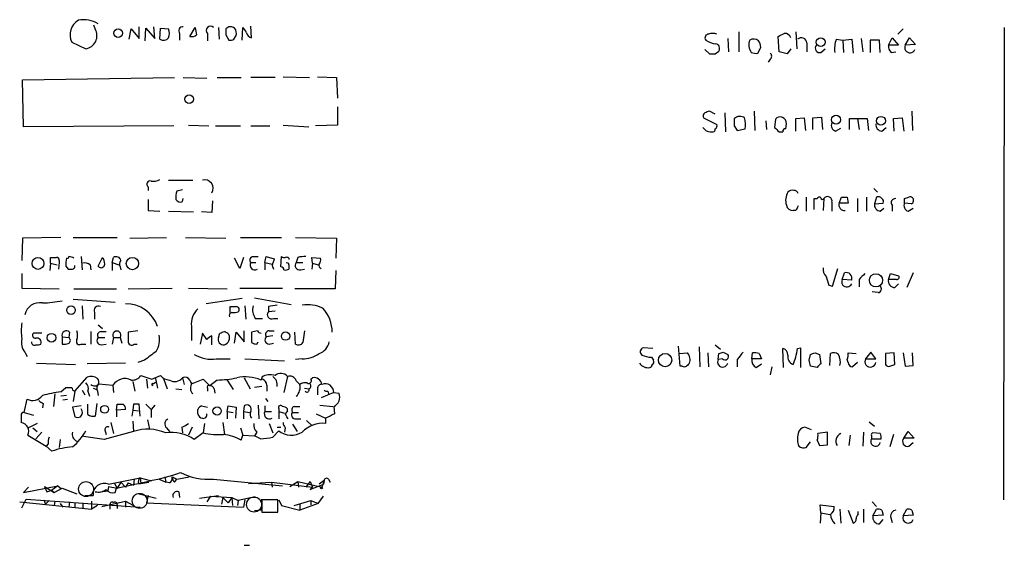
# Model space of a CAD drawing. Extents: x 7 to 1025, y 746 to 1555.
# Drawn here: x 911 to 1025, y 1278 to 1339 of the extents above; entities that cross this region are included whole.
import ezdxf

# ---------------------------------------------------------------- set-up
doc = ezdxf.new("R2010")
doc.units = 0
doc.header["$MEASUREMENT"] = 0
doc.layers.add('MAIN', color=5, linetype='CONTINUOUS')

msp = doc.modelspace()

# ---------------------------------------------------------------- linework, layer by layer
at = {"layer": 'MAIN'}
for p, q in [((919.8187, 1337.8457), (919.6493, 1338.269)), ((923.7133, 1336.6604), (923.9673, 1337.8457)), ((923.9673, 1337.8457), (924.8987, 1336.745)), ((924.8987, 1336.745), (924.8987, 1338.0997)), ((925.576, 1336.491), (925.6607, 1337.9304)), ((925.6607, 1337.9304), (926.6767, 1336.745)), ((926.6767, 1336.745), (926.592, 1338.0997)), ((927.2693, 1336.6604), (927.354, 1337.9304)), ((927.354, 1337.9304), (928.2853, 1337.8457)), ((930.7407, 1336.999), (931.3333, 1338.015)), ((934.0427, 1338.015), (934.1273, 1336.6604)), ((936.752, 1336.5757), (936.8367, 1338.015)), ((937.8527, 1336.8297), (937.768, 1338.1844)), ((994.0713, 1337.507), (994.0713, 1335.221)), ((1000.6753, 1337.507), (1000.76, 1335.5597)), ((1013.0367, 1337.8457), (1012.444, 1337.253)), ((1024.7207, 1338.015), (1024.636, 1283.5744)), ((917.1093, 1336.3217), (918.718, 1335.5597)), ((929.5553, 1337.3377), (929.5553, 1336.5757)), ((932.7727, 1337.3377), (932.7727, 1336.491)), ((934.8893, 1337.1684), (935.228, 1336.5757)), ((935.8207, 1336.6604), (936.0747, 1337.0837)), ((992.8013, 1336.745), (992.886, 1335.221)), ((998.728, 1335.221), (998.6433, 1336.999)), ((1001.9453, 1336.237), (1001.9453, 1335.221)), ((1005.332, 1336.6604), (1006.094, 1336.5757)), ((1006.094, 1336.5757), (1007.11, 1336.6604)), ((1006.094, 1336.5757), (1006.1787, 1335.1364)), ((1007.11, 1336.6604), (1007.2793, 1335.0517)), ((1008.2107, 1336.745), (1008.38, 1335.221)), ((1010.3273, 1336.5757), (1009.2267, 1336.5757)), ((1009.2267, 1336.5757), (1009.2267, 1335.1364)), ((1010.412, 1335.1364), (1010.3273, 1336.5757)), ((1011.3433, 1335.983), (1011.7667, 1336.8297)), ((1011.7667, 1336.8297), (1012.5287, 1335.983)), ((1013.2907, 1335.983), (1013.7987, 1336.8297)), ((1013.7987, 1336.8297), (1014.476, 1336.0677)), ((990.1767, 1335.475), (990.6847, 1334.967)), ((991.362, 1334.967), (991.7853, 1335.3057)), ((996.2727, 1335.0517), (996.6113, 1335.729)), ((999.6593, 1334.967), (998.728, 1335.221)), ((1000.0827, 1335.5597), (999.6593, 1334.967)), ((1003.554, 1335.1364), (1004.062, 1335.5597)), ((1012.5287, 1335.983), (1011.3433, 1335.983)), ((1011.682, 1335.1364), (1012.19, 1335.221)), ((1014.476, 1336.0677), (1013.2907, 1335.983)), ((997.712, 1334.3744), (997.458, 1334.0357)), ((911.4367, 1332.0037), (928.9627, 1332.2577)), ((911.5213, 1326.585), (911.4367, 1332.0037)), ((929.9787, 1332.2577), (932.688, 1332.173)), ((933.8733, 1332.2577), (936.6673, 1332.2577)), ((940.562, 1332.2577), (937.768, 1332.2577)), ((941.4933, 1332.3424), (944.5413, 1332.2577)), ((945.4727, 1332.3424), (947.674, 1332.2577)), ((947.674, 1332.2577), (947.7587, 1329.887)), ((947.7587, 1328.871), (947.7587, 1326.7544)), ((991.362, 1328.0244), (990.6847, 1328.363)), ((995.8493, 1328.363), (995.934, 1326.1617)), ((1014.0527, 1328.363), (1014.1373, 1326.1617)), ((990.0073, 1327.601), (991.5313, 1326.839)), ((992.4627, 1328.1937), (992.5473, 1325.9924)), ((997.204, 1327.2624), (997.2887, 1326.2464)), ((998.3047, 1327.4317), (998.22, 1326.5004)), ((1000.6753, 1327.5164), (1001.6067, 1327.601)), ((1000.6753, 1326.077), (1000.6753, 1327.5164)), ((1001.6067, 1327.601), (1001.776, 1326.1617)), ((1002.6227, 1327.601), (1003.6387, 1327.6857)), ((1002.6227, 1326.2464), (1002.6227, 1327.601)), ((1003.6387, 1327.6857), (1003.7233, 1326.2464)), ((1006.856, 1326.2464), (1006.856, 1327.5164)), ((1006.856, 1327.5164), (1008.888, 1327.5164)), ((1007.7873, 1327.5164), (1007.9567, 1326.2464)), ((1008.888, 1327.5164), (1009.0573, 1326.1617)), ((1011.936, 1327.5164), (1012.952, 1327.601)), ((1012.0207, 1326.077), (1011.936, 1327.5164)), ((1012.952, 1327.601), (1013.1213, 1326.077)), ((928.878, 1326.6697), (911.5213, 1326.585)), ((930.5713, 1326.7544), (932.942, 1326.6697)), ((933.704, 1326.6697), (936.5827, 1326.6697)), ((937.768, 1326.6697), (939.9693, 1326.6697)), ((941.4933, 1326.7544), (944.4567, 1326.585)), ((947.7587, 1326.7544), (945.2187, 1326.6697)), ((993.5633, 1326.6697), (993.902, 1326.1617)), ((993.902, 1326.1617), (994.8333, 1326.331)), ((998.728, 1325.9924), (999.1513, 1325.9924)), ((999.49, 1326.331), (999.5747, 1326.9237)), ((1005.2473, 1326.077), (1005.84, 1326.4157)), ((1010.5813, 1326.077), (1011.0893, 1326.5004)), ((928.2853, 1320.4044), (931.0793, 1320.4044)), ((925.9147, 1319.6424), (925.9147, 1319.219)), ((929.894, 1319.3037), (929.2167, 1319.1344)), ((1009.65, 1319.473), (1010.0733, 1319.0497)), ((925.9147, 1318.203), (925.9147, 1316.933)), ((929.894, 1317.949), (929.9787, 1318.2877)), ((933.3653, 1318.0337), (933.2807, 1316.679)), ((1001.8607, 1318.457), (1001.8607, 1316.8484)), ((1002.792, 1317.0177), (1002.792, 1318.2877)), ((1002.792, 1318.2877), (1003.1307, 1318.2877)), ((1003.8927, 1318.2877), (1003.808, 1316.933)), ((1005.6707, 1317.7797), (1005.9247, 1318.457)), ((1006.602, 1318.457), (1006.6867, 1317.7797)), ((1007.7873, 1318.2877), (1007.7873, 1316.7637)), ((1008.8033, 1318.457), (1008.8033, 1316.8484)), ((1009.9887, 1318.457), (1009.7347, 1317.695)), ((1013.206, 1318.2877), (1013.714, 1318.457)), ((925.9147, 1316.933), (927.2693, 1316.8484)), ((1000.6753, 1316.933), (1000.3367, 1316.933)), ((1004.824, 1317.8644), (1004.824, 1316.8484)), ((1006.6867, 1317.7797), (1005.6707, 1317.7797)), ((1009.7347, 1317.695), (1010.7507, 1317.7797)), ((1010.412, 1316.8484), (1010.8353, 1317.187)), ((1011.7667, 1317.5257), (1011.7667, 1316.8484)), ((1013.968, 1317.695), (1013.206, 1317.7797)), ((1013.6293, 1316.8484), (1014.222, 1317.187)), ((928.2853, 1316.8484), (931.164, 1316.7637)), ((933.2807, 1316.679), (932.0953, 1316.7637)), ((911.4367, 1313.7157), (911.352, 1311.1757)), ((915.8393, 1313.8004), (911.4367, 1313.7157)), ((917.2787, 1313.8004), (922.3587, 1313.8004)), ((923.798, 1313.7157), (928.0313, 1313.8004)), ((930.2327, 1313.8004), (934.8893, 1313.7157)), ((936.5827, 1313.8004), (941.324, 1313.8004)), ((942.9327, 1313.8004), (947.674, 1313.7157)), ((947.674, 1313.7157), (947.5893, 1311.4297)), ((914.654, 1310.837), (914.654, 1311.5144)), ((918.21, 1311.599), (918.2947, 1310.075)), ((920.1573, 1310.4984), (920.6653, 1311.5144)), ((921.766, 1310.9217), (921.9353, 1311.5144)), ((936.498, 1310.2444), (935.9053, 1311.4297)), ((936.9213, 1311.5144), (936.498, 1310.2444)), ((937.9373, 1311.599), (938.6147, 1311.599)), ((939.3767, 1310.9217), (939.546, 1311.599)), ((939.546, 1311.599), (940.4773, 1311.345)), ((941.2393, 1310.4137), (941.324, 1311.599)), ((942.1707, 1311.4297), (942.1707, 1311.2604)), ((943.1867, 1311.5144), (943.0173, 1310.9217)), ((944.88, 1310.837), (944.7953, 1311.5144)), ((944.7953, 1311.5144), (945.8113, 1311.4297)), ((914.654, 1310.837), (914.5693, 1309.9904)), ((914.654, 1310.837), (915.416, 1310.6677)), ((915.67, 1310.9217), (915.5853, 1310.1597)), ((915.67, 1311.1757), (915.67, 1310.9217)), ((916.432, 1310.4984), (916.686, 1310.1597)), ((919.226, 1310.6677), (919.3107, 1310.075)), ((921.766, 1310.9217), (921.766, 1309.9904)), ((921.766, 1310.9217), (922.528, 1310.6677)), ((922.6973, 1310.4137), (922.782, 1310.075)), ((937.768, 1310.9217), (938.3607, 1310.9217)), ((939.3767, 1310.9217), (939.3767, 1310.075)), ((939.3767, 1310.9217), (940.2233, 1310.7524)), ((940.2233, 1310.583), (940.3927, 1310.1597)), ((942.1707, 1310.6677), (942.1707, 1310.1597)), ((943.0173, 1310.9217), (943.7793, 1310.9217)), ((943.5253, 1310.075), (943.9487, 1310.1597)), ((944.88, 1310.837), (944.7953, 1310.1597)), ((944.88, 1310.837), (945.5573, 1310.6677)), ((1004.9087, 1308.2124), (1005.5013, 1310.2444)), ((911.352, 1309.6517), (911.352, 1307.9584)), ((947.5893, 1309.9904), (947.5047, 1307.8737)), ((1006.0093, 1308.9744), (1006.2633, 1309.7364)), ((1007.11, 1308.8897), (1006.0093, 1308.9744)), ((1007.9567, 1308.9744), (1007.9567, 1308.1277)), ((1011.3433, 1308.9744), (1011.5973, 1309.6517)), ((1012.2747, 1308.9744), (1011.3433, 1308.9744)), ((1011.5973, 1309.6517), (1012.5287, 1309.3977)), ((1014.222, 1309.7364), (1013.46, 1308.043)), ((911.352, 1307.9584), (915.67, 1307.8737)), ((917.3633, 1307.8737), (922.274, 1307.8737)), ((923.6287, 1307.8737), (928.7087, 1307.9584)), ((930.5713, 1307.9584), (935.0587, 1307.8737)), ((936.498, 1307.9584), (941.4087, 1307.9584)), ((947.5047, 1307.8737), (942.848, 1307.8737)), ((1004.4853, 1308.297), (1004.9087, 1308.2124)), ((1012.1053, 1308.043), (1012.5287, 1308.4664)), ((917.2787, 1306.6884), (922.1047, 1306.3497)), ((936.752, 1306.773), (932.6033, 1306.1804)), ((938.1913, 1306.8577), (942.4247, 1306.0957)), ((1010.158, 1307.4504), (1009.4807, 1307.535)), ((918.2947, 1305.9264), (918.3793, 1304.4024)), ((935.3973, 1305.1644), (935.3973, 1305.8417)), ((937.0907, 1305.9264), (937.1753, 1304.4024)), ((939.8, 1305.8417), (939.8, 1305.249)), ((919.734, 1305.1644), (919.734, 1304.4024)), ((938.276, 1304.487), (939.1227, 1304.487)), ((940.562, 1305.3337), (939.8, 1305.249)), ((940.3927, 1304.487), (940.9007, 1304.487)), ((920.1573, 1303.725), (920.6653, 1303.3017)), ((930.91, 1303.5557), (930.91, 1301.947)), ((913.638, 1302.7937), (912.7067, 1302.7937)), ((916.0087, 1302.3704), (916.0087, 1301.5237)), ((916.0087, 1302.3704), (916.7707, 1302.2857)), ((916.8553, 1302.8784), (916.7707, 1302.2857)), ((919.3107, 1302.963), (919.3107, 1301.5237)), ((920.1573, 1302.2857), (920.9193, 1302.2857)), ((920.496, 1302.963), (921.0887, 1302.963)), ((921.9353, 1302.2857), (921.766, 1301.5237)), ((921.9353, 1302.2857), (922.6973, 1302.2857)), ((922.6973, 1302.2857), (922.8667, 1301.6084)), ((924.7293, 1303.0477), (923.6287, 1302.8784)), ((932.18, 1302.7937), (931.926, 1301.5237)), ((932.688, 1302.0317), (932.18, 1302.7937)), ((933.2807, 1301.439), (933.2807, 1302.455)), ((934.0427, 1302.2857), (934.212, 1302.7937)), ((935.9053, 1301.6084), (936.0747, 1302.8784)), ((936.0747, 1302.8784), (937.006, 1301.7777)), ((937.006, 1301.7777), (937.006, 1303.0477)), ((938.53, 1303.0477), (937.8527, 1302.8784)), ((937.8527, 1302.8784), (937.8527, 1301.693)), ((940.308, 1302.455), (939.546, 1302.3704)), ((939.8847, 1303.0477), (940.4773, 1303.0477)), ((942.9327, 1301.5237), (942.848, 1302.8784)), ((943.9487, 1303.0477), (943.7793, 1301.693)), ((918.21, 1301.5237), (918.718, 1301.5237)), ((920.496, 1301.439), (921.0887, 1301.5237)), ((924.306, 1301.5237), (924.6447, 1301.5237)), ((938.4453, 1301.5237), (938.6147, 1301.7777)), ((939.8847, 1301.5237), (940.3927, 1301.6084)), ((984.1653, 1301.0157), (983.0647, 1301.1004)), ((987.298, 1298.9837), (987.1287, 1301.2697)), ((989.4993, 1301.185), (989.584, 1298.899)), ((991.362, 1301.439), (991.9547, 1300.931)), ((999.236, 1298.8144), (999.1513, 1301.0157)), ((1000.8447, 1301.0157), (1001.1833, 1301.1004)), ((1001.1833, 1301.1004), (1001.1833, 1298.8144)), ((911.6907, 1300.5924), (911.9447, 1300.0844)), ((983.996, 1299.9997), (984.25, 1299.661)), ((987.2133, 1300.423), (988.1447, 1300.5077)), ((990.5153, 1300.5077), (990.6, 1298.899)), ((991.7007, 1299.7457), (991.7853, 1300.423)), ((992.2933, 1300.5924), (992.8013, 1300.3384)), ((995.5953, 1299.8304), (995.68, 1300.5077)), ((996.442, 1300.423), (996.696, 1299.8304)), ((1002.1993, 1299.661), (1002.3687, 1300.3384)), ((1002.8767, 1300.5077), (1003.3847, 1300.3384)), ((1003.3847, 1300.3384), (1003.554, 1299.2377)), ((1004.57, 1299.0684), (1004.6547, 1300.423)), ((1006.6867, 1300.5077), (1007.618, 1300.423)), ((1009.3113, 1300.5924), (1008.7187, 1299.8304)), ((1009.904, 1299.8304), (1009.3113, 1300.5924)), ((1012.0207, 1300.5077), (1011.0047, 1300.423)), ((1011.0047, 1300.423), (1011.0047, 1299.153)), ((1012.1053, 1299.153), (1012.0207, 1300.5077)), ((1013.0367, 1300.5077), (1013.2907, 1298.9837)), ((1014.222, 1299.0684), (1014.1373, 1300.5077)), ((913.0453, 1299.3224), (917.5327, 1299.153)), ((923.29, 1299.3224), (918.8873, 1299.2377)), ((925.4913, 1299.661), (924.7293, 1299.407)), ((933.7887, 1299.8304), (935.3973, 1299.8304)), ((937.0907, 1299.8304), (941.6627, 1299.5764)), ((943.6947, 1299.8304), (942.9327, 1299.7457)), ((987.552, 1298.9837), (987.298, 1298.9837)), ((992.2087, 1299.8304), (991.7007, 1299.7457)), ((993.902, 1299.7457), (993.902, 1298.899)), ((996.696, 1299.8304), (995.5953, 1299.8304)), ((996.1033, 1298.8144), (996.696, 1299.2377)), ((997.8813, 1298.899), (997.712, 1297.9677)), ((1003.1307, 1298.8144), (1002.3687, 1298.9837)), ((1006.6867, 1299.407), (1006.602, 1299.7457)), ((1007.7873, 1299.407), (1007.1947, 1298.899)), ((1008.7187, 1299.8304), (1009.904, 1299.8304)), ((1011.5127, 1298.9837), (1012.1053, 1299.153)), ((1013.2907, 1298.9837), (1014.222, 1299.0684)), ((917.448, 1296.105), (918.8873, 1297.7137)), ((925.068, 1297.883), (926.338, 1297.4597)), ((926.338, 1297.4597), (927.354, 1297.883)), ((929.894, 1297.629), (930.0633, 1296.867)), ((937.006, 1297.629), (937.6833, 1296.359)), ((939.038, 1297.7137), (938.9533, 1297.375)), ((942.0013, 1297.7984), (941.578, 1295.9357)), ((944.7107, 1297.4597), (944.88, 1297.629)), ((915.8393, 1296.0204), (916.432, 1296.5284)), ((919.5647, 1296.4437), (919.988, 1296.2744)), ((920.242, 1296.9517), (921.8507, 1296.7824)), ((921.8507, 1296.7824), (921.9353, 1295.9357)), ((924.1367, 1297.2057), (924.3907, 1296.105)), ((925.7453, 1297.4597), (925.83, 1296.4437)), ((926.5073, 1296.9517), (926.7613, 1297.121)), ((926.7613, 1297.5444), (927.0153, 1296.4437)), ((927.6927, 1297.5444), (928.116, 1296.359)), ((930.7407, 1297.375), (930.91, 1296.9517)), ((930.91, 1296.9517), (932.2647, 1297.4597)), ((932.2647, 1297.4597), (933.0267, 1296.6977)), ((932.7727, 1296.4437), (932.7727, 1296.105)), ((933.8733, 1297.375), (933.0267, 1296.6977)), ((935.0587, 1297.375), (935.736, 1296.2744)), ((939.038, 1296.613), (938.1913, 1296.5284)), ((939.6307, 1296.7824), (939.6307, 1296.105)), ((943.0173, 1297.2904), (943.4407, 1296.867)), ((943.9487, 1296.4437), (944.4567, 1296.359)), ((915.162, 1295.7664), (914.9927, 1294.327)), ((916.5167, 1295.597), (915.8393, 1295.5124)), ((917.448, 1296.105), (917.2787, 1294.9197)), ((918.2947, 1296.1897), (918.6333, 1295.6817)), ((918.972, 1296.105), (919.1413, 1295.5124)), ((920.0727, 1296.105), (920.1573, 1295.597)), ((929.132, 1296.359), (929.8093, 1296.2744)), ((933.5347, 1296.359), (933.6193, 1295.851)), ((945.4727, 1296.2744), (945.4727, 1295.6817)), ((947.3353, 1295.9357), (945.896, 1295.343)), ((946.658, 1296.105), (946.7427, 1295.7664)), ((947.3353, 1295.9357), (947.928, 1295.851)), ((911.606, 1293.6497), (911.9447, 1295.1737)), ((913.8073, 1294.6657), (913.7227, 1294.1577)), ((916.0933, 1295.089), (916.6013, 1295.1737)), ((918.21, 1294.4117), (917.194, 1294.2424)), ((917.194, 1294.2424), (917.448, 1293.1417)), ((918.972, 1293.3957), (918.972, 1294.581)), ((919.988, 1294.6657), (919.8187, 1293.2264)), ((922.274, 1293.9037), (922.3587, 1294.581)), ((924.2213, 1294.581), (924.1367, 1293.9037)), ((924.9833, 1293.2264), (924.8987, 1294.581)), ((925.6607, 1294.581), (926.2533, 1293.9884)), ((926.6767, 1294.4964), (926.2533, 1293.9884)), ((932.0953, 1294.4117), (932.7727, 1294.2424)), ((935.0587, 1293.7344), (935.1433, 1294.4117)), ((935.1433, 1294.4117), (936.0747, 1294.2424)), ((936.0747, 1294.2424), (935.99, 1292.9724)), ((937.006, 1294.4117), (936.9213, 1293.7344)), ((938.6147, 1294.4964), (938.6993, 1292.8877)), ((939.3767, 1294.4117), (939.3767, 1293.7344)), ((939.4613, 1295.2584), (939.7153, 1294.9197)), ((942.7633, 1294.327), (943.4407, 1294.327)), ((945.7267, 1294.4964), (947.2507, 1294.327)), ((947.3353, 1294.327), (947.42, 1293.4804)), ((911.2673, 1293.311), (911.2673, 1292.4644)), ((911.606, 1293.6497), (912.7067, 1293.311)), ((923.29, 1293.9884), (922.274, 1293.9037)), ((922.274, 1293.9037), (922.274, 1293.1417)), ((924.1367, 1293.9037), (924.052, 1293.2264)), ((924.1367, 1293.9037), (924.814, 1293.819)), ((926.2533, 1293.9884), (926.2533, 1293.057)), ((931.672, 1293.4804), (931.672, 1293.9884)), ((935.0587, 1293.7344), (935.0587, 1292.8877)), ((935.0587, 1293.7344), (935.736, 1293.6497)), ((936.9213, 1293.7344), (936.9213, 1292.8877)), ((936.9213, 1293.7344), (937.5987, 1293.6497)), ((939.3767, 1293.7344), (940.1387, 1293.7344)), ((940.9853, 1294.073), (940.9853, 1293.7344)), ((940.9853, 1293.7344), (940.9853, 1292.8877)), ((940.9853, 1293.7344), (941.6627, 1293.565)), ((942.0013, 1293.819), (942.0013, 1294.073)), ((942.594, 1293.6497), (943.2713, 1293.6497)), ((945.3033, 1293.4804), (946.404, 1292.9724)), ((913.13, 1292.3797), (912.114, 1291.8717)), ((921.5967, 1292.4644), (921.9353, 1291.1944)), ((924.1367, 1292.6337), (924.2213, 1291.4484)), ((925.83, 1292.803), (926.084, 1291.7024)), ((929.8093, 1291.9564), (929.894, 1291.279)), ((930.9947, 1291.9564), (930.5713, 1291.025)), ((932.434, 1292.3797), (932.2647, 1291.279)), ((934.5507, 1292.4644), (934.72, 1291.1097)), ((939.8847, 1292.3797), (940.308, 1291.279)), ((940.816, 1291.9564), (941.2393, 1291.9564)), ((942.594, 1292.295), (943.102, 1291.4484)), ((942.848, 1292.8877), (943.5253, 1292.8877)), ((944.2027, 1292.7184), (944.7953, 1292.1257)), ((946.404, 1292.9724), (946.404, 1292.3797)), ((1002.4533, 1291.6177), (1001.6913, 1291.9564)), ((1009.142, 1292.549), (1009.7347, 1292.041)), ((912.0293, 1291.025), (914.146, 1289.755)), ((912.622, 1291.8717), (913.13, 1291.4484)), ((913.638, 1291.3637), (912.9607, 1290.6017)), ((920.8347, 1290.517), (918.464, 1290.8557)), ((924.2213, 1291.4484), (920.8347, 1290.517)), ((920.9193, 1291.6177), (921.0887, 1291.1097)), ((928.0313, 1291.8717), (928.37, 1291.4484)), ((932.2647, 1291.279), (931.2487, 1290.517)), ((936.5827, 1291.8717), (936.8367, 1291.025)), ((936.6673, 1290.4324), (936.8367, 1291.025)), ((936.8367, 1291.025), (938.1913, 1290.9404)), ((938.4453, 1291.3637), (938.1913, 1290.9404)), ((938.8687, 1290.6017), (938.1913, 1290.9404)), ((940.9853, 1291.533), (940.308, 1290.771)), ((941.7473, 1291.8717), (941.6627, 1291.3637)), ((1004.316, 1291.3637), (1003.2153, 1291.1944)), ((1004.316, 1289.9244), (1004.316, 1291.3637)), ((1006.9407, 1291.025), (1006.7713, 1289.8397)), ((1008.4647, 1291.3637), (1008.38, 1289.755)), ((1009.396, 1290.9404), (1009.396, 1290.6017)), ((1010.412, 1291.1944), (1009.5653, 1291.279)), ((1011.936, 1291.1097), (1011.5127, 1289.6704)), ((1013.1213, 1290.6864), (1013.6293, 1291.4484)), ((1013.6293, 1291.4484), (1014.3067, 1290.6864)), ((914.4, 1290.009), (914.146, 1289.755)), ((914.8233, 1289.1624), (914.146, 1289.755)), ((915.7547, 1290.517), (915.67, 1289.5857)), ((1001.8607, 1289.5857), (1002.3687, 1290.263)), ((1003.1307, 1290.4324), (1003.3847, 1289.8397)), ((1003.3847, 1289.8397), (1004.316, 1289.9244)), ((1009.396, 1290.6017), (1010.4967, 1290.6017)), ((1014.3067, 1290.6864), (1013.1213, 1290.6864)), ((1013.714, 1289.755), (1014.222, 1290.1784)), ((911.5213, 1284.421), (915.5007, 1285.183)), ((913.9767, 1285.0984), (914.2307, 1284.5057)), ((913.9767, 1285.0984), (914.2307, 1284.5057)), ((913.9767, 1285.0984), (915.0773, 1284.421)), ((915.5007, 1285.183), (914.8233, 1284.675)), ((915.5007, 1285.183), (915.924, 1284.8444)), ((921.3427, 1285.0984), (921.258, 1284.5904)), ((921.3427, 1285.0984), (921.258, 1284.5904)), ((921.3427, 1285.3524), (924.9833, 1286.1144)), ((921.3427, 1285.0984), (922.3587, 1284.929)), ((922.02, 1285.437), (922.3587, 1284.929)), ((922.274, 1284.929), (926.338, 1285.7757)), ((922.782, 1285.6064), (922.3587, 1284.929)), ((922.782, 1285.6064), (923.29, 1285.0137)), ((923.6287, 1285.5217), (923.29, 1285.0137)), ((923.6287, 1285.5217), (924.2213, 1285.2677)), ((924.306, 1285.945), (924.2213, 1285.2677)), ((924.306, 1285.945), (924.2213, 1285.2677)), ((924.814, 1285.437), (925.068, 1285.437)), ((924.9833, 1286.1144), (925.068, 1285.437)), ((924.9833, 1286.1144), (926.1687, 1285.7757)), ((925.068, 1285.437), (925.9993, 1285.6064)), ((927.1847, 1285.945), (927.9467, 1285.6064)), ((927.862, 1286.199), (927.9467, 1285.6064)), ((928.37, 1285.5217), (927.9467, 1285.6064)), ((928.7087, 1286.199), (929.2167, 1285.945)), ((928.9627, 1285.6064), (929.2167, 1285.945)), ((929.2167, 1285.945), (930.656, 1286.199)), ((933.45, 1285.945), (941.4087, 1285.183)), ((937.514, 1285.437), (940.1387, 1285.6064)), ((940.1387, 1285.6064), (940.2233, 1285.0137)), ((940.1387, 1285.6064), (944.88, 1285.0137)), ((942.2553, 1285.0984), (943.1867, 1285.691)), ((943.1867, 1285.691), (943.2713, 1285.0137)), ((943.1867, 1285.691), (945.9807, 1285.0137)), ((944.626, 1285.691), (944.118, 1285.0137)), ((944.626, 1285.691), (944.88, 1285.0137)), ((944.626, 1284.7597), (946.15, 1285.3524)), ((946.2347, 1285.7757), (945.642, 1285.3524)), ((946.2347, 1285.7757), (945.9807, 1285.0137)), ((946.2347, 1285.7757), (946.15, 1285.3524)), ((946.7427, 1285.945), (946.912, 1285.6064)), ((912.114, 1285.0137), (911.5213, 1284.421)), ((914.2307, 1284.5057), (914.8233, 1284.675)), ((914.8233, 1284.675), (915.0773, 1284.421)), ((915.0773, 1284.421), (916.0087, 1284.929)), ((916.0087, 1284.929), (917.702, 1284.2517)), ((918.6333, 1284.0824), (919.5647, 1284.0824)), ((920.4113, 1284.5057), (921.258, 1284.5904)), ((922.1047, 1284.421), (922.274, 1284.929)), ((924.8987, 1284.2517), (926.846, 1283.7437)), ((925.9147, 1284.0824), (925.7453, 1283.2357)), ((929.4707, 1284.5057), (929.5553, 1283.8284)), ((931.8413, 1283.7437), (934.0427, 1284.0824)), ((933.1113, 1283.9977), (932.688, 1283.3204)), ((933.1113, 1283.9977), (935.5667, 1283.8284)), ((944.88, 1285.0137), (944.626, 1284.7597)), ((945.5573, 1283.151), (946.15, 1283.9977)), ((911.098, 1283.3204), (919.3953, 1282.4737)), ((911.352, 1282.643), (911.86, 1283.659)), ((911.86, 1283.659), (924.9833, 1282.7277)), ((913.892, 1283.5744), (914.0613, 1283.0664)), ((913.892, 1283.5744), (914.0613, 1283.0664)), ((914.4847, 1283.4897), (914.0613, 1283.0664)), ((915.162, 1283.405), (915.0773, 1282.897)), ((915.7547, 1283.151), (916.0933, 1282.7277)), ((916.8553, 1283.3204), (916.7707, 1282.7277)), ((917.448, 1283.2357), (917.448, 1282.643)), ((918.3793, 1283.151), (918.3793, 1282.5584)), ((919.3953, 1283.405), (919.3953, 1282.4737)), ((920.0727, 1282.897), (919.3953, 1282.4737)), ((920.5807, 1282.8124), (923.29, 1283.405)), ((921.512, 1282.9817), (921.512, 1282.4737)), ((922.3587, 1282.9817), (922.3587, 1282.5584)), ((923.29, 1283.405), (924.2213, 1282.897)), ((923.29, 1283.405), (923.29, 1282.7277)), ((923.29, 1283.405), (923.29, 1282.7277)), ((925.7453, 1283.2357), (936.9213, 1282.7277)), ((934.5507, 1283.8284), (934.3813, 1283.0664)), ((934.5507, 1283.8284), (935.1433, 1283.2357)), ((935.5667, 1283.8284), (935.1433, 1283.2357)), ((935.5667, 1283.8284), (935.6513, 1282.897)), ((935.5667, 1283.8284), (936.3287, 1283.4897)), ((936.3287, 1283.4897), (936.244, 1282.897)), ((938.276, 1283.913), (936.3287, 1283.4897)), ((937.0907, 1283.5744), (936.9213, 1282.7277)), ((937.0907, 1283.5744), (936.9213, 1282.7277)), ((940.9007, 1283.5744), (939.038, 1283.5744)), ((939.038, 1283.5744), (939.038, 1282.135)), ((940.9007, 1282.135), (940.9007, 1283.5744)), ((940.9853, 1283.5744), (941.324, 1282.897)), ((941.324, 1282.897), (943.4407, 1282.389)), ((942.7633, 1282.897), (944.7107, 1283.4897)), ((943.4407, 1283.151), (943.4407, 1282.389)), ((945.5573, 1283.151), (943.4407, 1282.389)), ((944.7107, 1283.4897), (945.5573, 1283.151)), ((944.7107, 1283.4897), (944.7107, 1282.9817)), ((1003.554, 1282.0504), (1003.4693, 1282.9817)), ((1003.4693, 1282.9817), (1005.078, 1282.8124)), ((1009.4807, 1283.3204), (1009.9887, 1282.8124)), ((938.9533, 1282.389), (938.1913, 1282.3044)), ((939.038, 1282.135), (940.9007, 1282.135)), ((1003.554, 1282.0504), (1003.4693, 1280.865)), ((1003.554, 1282.0504), (1004.57, 1281.881)), ((1005.7553, 1282.4737), (1005.84, 1280.865)), ((1006.6867, 1282.389), (1007.2793, 1280.865)), ((1007.872, 1281.9657), (1007.872, 1282.2197)), ((1008.4647, 1282.4737), (1008.4647, 1280.9497)), ((1009.5653, 1281.7117), (1009.9887, 1282.4737)), ((1010.7507, 1281.7964), (1009.5653, 1281.7117)), ((1010.5813, 1282.389), (1010.7507, 1281.7964)), ((1013.0367, 1281.7117), (1013.46, 1282.4737)), ((1014.222, 1281.7964), (1013.0367, 1281.7117)), ((1014.0527, 1282.389), (1014.222, 1281.7964)), ((1010.3273, 1280.7804), (1010.7507, 1281.2884)), ((1011.5973, 1281.627), (1011.7667, 1280.9497)), ((937.006, 1278.325), (937.5987, 1278.325))]:
    msp.add_line(p, q, dxfattribs=at)
for centre, radius in [((922.4654, 1337.3635), 0.4865), ((1003.5363, 1336.3276), 0.513), ((930.6654, 1329.756), 0.4931), ((1005.3124, 1327.3849), 0.5196), ((1010.4797, 1327.2605), 0.5145), ((913.2086, 1310.8202), 0.686), ((924.0998, 1310.8065), 0.711), ((1009.9108, 1308.8708), 0.7615), ((917.0189, 1305.4321), 0.497), ((914.7761, 1302.2602), 0.5001), ((941.7822, 1302.4477), 0.4903), ((985.5763, 1299.6809), 0.7669), ((920.9016, 1293.999), 0.457), ((933.8767, 1293.8096), 0.4834), ((945.9171, 1284.9291), 0.1058)]:
    msp.add_circle(centre, radius, dxfattribs=at)
at = {"layer": 'MAIN', "color": 5}
for centre in [(918.7603, 1284.8021), (924.9409, 1283.4474), (938.1489, 1283.0241)]:
    msp.add_circle(centre, 0.8616, dxfattribs=at)
at = {"layer": 'MAIN'}
for centre, radius, start, end in [((918.8815, 1337.1744), 1.9666, 120.909294, 205.69469), ((918.4641, 1335.6786), 3.2378, 58.469939, 100.549541), ((918.4769, 1337.0838), 1.5431, 278.989228, 29.588749), ((926.8042, 1337.3377), 1.5658, 341.068631, 18.931369), ((929.9195, 1337.634), 0.4694, 82.755391, 219.13056), ((1143.0678, 1379.9417), 215.8457, 191.200557, 191.42974), ((933.1113, 1337.6763), 0.479, 45, 225), ((1104.1892, 1337.507), 169.3002, 179.885375, 180.114592), ((935.4366, 1337.4164), 0.6956, 47.639323, 141.8895), ((935.1429, 1337.3376), 0.9658, 344.75789, 37.866658), ((936.1586, 1337.0831), 1.1525, 17.122101, 53.958372), ((938.0217, 1337.5914), 0.7802, 192.509691, 257.490309), ((999.3993, 1336.6301), 0.712, 16.281451, 96.338414), ((927.6896, 1337.2711), 0.7414, 235.463216, 323.462405), ((930.9522, 1337.8461), 0.8731, 255.981264, 309.087174), ((935.3975, 1337.506), 0.9456, 259.674018, 296.58673), ((990.6001, 1336.8296), 0.4234, 90.013532, 216.848245), ((991.5417, 1338.29), 2.1397, 233.244175, 267.455315), ((991.0656, 1336.0262), 1.3122, 69.212964, 110.782954), ((996.8209, 1336.0202), 1.5804, 159.421891, 214.001772), ((995.7858, 1335.7716), 0.9188, 51.535949, 118.933464), ((995.0892, 1335.645), 1.5244, 3.158773, 33.708831), ((914.312, 1506.5083), 189.3282, 296.45046, 296.679656), ((1001.2855, 1336.164), 0.6639, 6.313504, 131.60487), ((1008.294, 1335.56), 3.1598, 159.61968, 187.704162), ((991.2985, 1335.6021), 0.5699, 328.66384, 74.927405), ((996.0609, 1336.6166), 1.5791, 249.609571, 277.70781), ((1003.4139, 1335.6281), 0.5112, 136.030389, 285.903834), ((1012.3288, 1335.8862), 0.9902, 174.39016, 229.217958), ((1013.8306, 1335.7065), 0.6066, 152.881567, 337.565407), ((991.0234, 1504.3169), 169.3502, 269.885409, 270.114558), ((997.4579, 1334.7131), 0.4233, 306.878017, 53.113861), ((1032.7582, 1201.271), 133.8752, 108.317001, 108.54617), ((990.3885, 1327.8126), 0.436, 119.063539, 209.034181), ((1205.2131, 1327.093), 211.6502, 179.885381, 180.114592), ((994.2083, 1326.8264), 0.9445, 55.09843, 133.069413), ((990.3432, 1326.6697), 4.5029, 355.686199, 11.936301), ((998.8698, 1327.0029), 0.7093, 353.58934, 142.808637), ((990.9032, 1327.1514), 1.177, 213.582052, 280.020952), ((991.0656, 1326.2887), 0.2994, 278.143638, 8.121983), ((991.1927, 1326.6696), 0.3786, 296.565051, 26.578587), ((1125.4739, 1453.2463), 179.6053, 224.885409, 225.114592), ((999.4476, 1326.0347), 0.2993, 81.856362, 188.124688), ((1005.4084, 1326.7121), 0.6552, 153.114274, 255.766515), ((1010.6307, 1326.8108), 0.7354, 171.169134, 266.148614), ((926.1687, 1319.9387), 0.3903, 77.480746, 229.395521), ((926.5497, 1321.6741), 1.3865, 257.655866, 301.266381), ((932.463, 1319.4802), 0.9666, 327.786615, 107.025153), ((1000.2096, 1318.6265), 0.6292, 70.338213, 137.731211), ((1000.4891, 1318.7704), 0.4537, 14.030118, 98.594459), ((931.501, 1318.4571), 2.3826, 163.484793, 186.122164), ((929.64, 1318.4571), 0.568, 206.574073, 296.56054), ((1001.4209, 1318.092), 1.9311, 150.268735, 197.052775), ((1003.3635, 1318.2243), 0.2413, 37.862488, 164.765709), ((1003.7375, 1318.3865), 0.184, 184.39393, 327.519254), ((1004.3242, 1318.0009), 0.5181, 344.724513, 146.389676), ((1006.2634, 1487.8069), 169.3502, 269.885409, 270.114558), ((1010.2004, 1318.0761), 0.4357, 29.053327, 119.06482), ((1010.412, 1317.949), 0.3787, 333.441716, 63.441716), ((1012.1307, 1317.822), 0.4695, 82.743283, 219.145968), ((886.206, 1318.0337), 127.0003, 359.885409, 0.114591), ((1013.8592, 1318.0821), 0.402, 285.698779, 111.171549), ((1000.3013, 1317.6737), 0.7415, 191.51299, 272.736234), ((1127.8222, 1253.6771), 142.0128, 153.320393, 153.54954), ((1006.274, 1317.568), 0.6394, 160.663856, 276.647007), ((1010.4613, 1317.582), 0.7353, 171.160239, 266.155342), ((1013.7903, 1317.4834), 0.6551, 153.110319, 255.772842), ((914.9927, 1480.8143), 169.3002, 269.885375, 270.114592), ((915.3736, 1311.218), 0.2994, 351.878017, 98.121983), ((918.1877, 1310.8082), 1.7828, 159.598172, 190.007049), ((916.6013, 1311.5779), 0.1707, 240.280106, 7.100038), ((916.7571, 1310.4295), 1.1696, 58.780836, 89.333743), ((919.3972, 1310.6684), 1.5244, 3.158773, 33.708831), ((922.2316, 1311.0275), 0.57, 15.069981, 121.322346), ((938.0784, 1311.2039), 0.4195, 109.652905, 222.275527), ((1130.8651, 1247.4591), 200.8206, 161.450478, 161.679643), ((941.6202, 1311.9797), 0.4824, 232.11564, 285.278039), ((941.8743, 1311.0484), 0.483, 52.140624, 105.244715), ((943.9064, 1308.7603), 2.8466, 85.73699, 104.645007), ((945.2188, 1311.218), 0.6292, 312.268789, 19.661787), ((916.94, 1437.1596), 127.0002, 269.885409, 270.114592), ((917.1396, 1310.4802), 0.3251, 279.633276, 18.434949), ((918.6334, 1309.9059), 0.9651, 52.120851, 105.264491), ((920.496, 1310.7524), 0.4233, 216.867191, 0), ((923.2674, 1310.736), 0.6549, 137.828116, 209.481187), ((938.2314, 1310.6231), 0.5513, 147.203575, 302.796425), ((941.2816, 1310.1173), 0.2994, 351.878017, 98.121983), ((941.7472, 1311.0072), 0.9474, 259.712463, 296.551529), ((941.959, 1310.6677), 0.2116, 0, 126.875312), ((943.4125, 1310.583), 0.5205, 139.402287, 282.519254), ((946.023, 1310.6254), 0.4016, 161.565051, 251.565051), ((1005.1831, 1310.223), 1.3792, 175.592055, 221.284406), ((1258.3158, 1393.4549), 267.7346, 198.316967, 198.54615), ((1006.5596, 1308.7204), 0.6062, 155.223539, 335.2275), ((1006.475, 1309.1014), 0.6694, 341.562344, 108.437656), ((1177.6202, 1139.9882), 239.462, 134.885408, 135.114592), ((1012.0784, 1308.7984), 0.7559, 166.535519, 272.039457), ((1012.3311, 1309.2284), 0.2602, 257.480746, 40.589353), ((1010.0874, 1307.8973), 0.4524, 278.977235, 44.149179), ((913.4305, 1304.5019), 1.7871, 80.589857, 166.786466), ((913.3072, 1320.4188), 14.1599, 271.681496, 280.99862), ((920.1715, 1305.4042), 0.4989, 61.272223, 208.727777), ((923.3396, 1302.2947), 3.886, 18.935244, 90.731327), ((933.2617, 1303.8327), 2.3679, 132.17066, 186.717753), ((935.736, 1475.1916), 169.3502, 269.885409, 270.114592), ((936.1029, 1305.503), 0.3399, 311.636339, 94.759442), ((939.8285, 1305.5031), 1.8554, 166.812349, 213.204456), ((982.6323, 1051.9306), 257.4985, 99.345902, 99.575088), ((944.3297, 1301.9889), 4.0719, 64.771016, 98.971676), ((942.9214, 1302.82), 4.245, 0.788263, 42.216853), ((935.6273, 1304.8166), 0.353, 99.883882, 206.986016), ((935.7785, 1306.7308), 1.5806, 262.299482, 290.370222), ((940.1508, 1304.9103), 0.4876, 136.005377, 299.746339), ((916.4296, 1303.0477), 5.1623, 169.606703, 190.393297), ((913.0447, 1301.693), 1.7448, 165.956589, 219.105964), ((912.9145, 1302.532), 0.3342, 128.450945, 277.945841), ((913.0826, 1301.7098), 0.5061, 338.427714, 103.937396), ((916.4714, 1302.5587), 0.4995, 39.786482, 202.144315), ((916.5378, 1301.9471), 0.411, 304.513548, 55.478552), ((916.2209, 1302.5397), 1.5658, 341.068631, 18.931369), ((920.505, 1301.9337), 0.4948, 134.647894, 268.957742), ((920.4961, 1302.5396), 0.4234, 90.013532, 216.848245), ((922.3163, 1302.5589), 0.4688, 324.357193, 215.642808), ((1177.6285, 1302.3704), 254.0003, 179.885409, 180.114592), ((924.6867, 1302.0318), 2.5491, 327.894789, 11.492867), ((933.6187, 1301.3551), 1.1507, 107.082228, 143.983609), ((934.6233, 1302.0559), 0.6244, 158.406467, 278.908706), ((892.1435, 1429.8708), 133.8594, 288.316974, 288.54617), ((934.3533, 1301.8624), 1.1601, 41.060941, 71.57286), ((934.4669, 1302.249), 0.8486, 287.352414, 26.254058), ((938.9956, 1303.3439), 0.5518, 212.463229, 265.603684), ((939.8937, 1302.0184), 0.4948, 134.647894, 268.957742), ((939.8846, 1302.6244), 0.4233, 89.986464, 216.875312), ((912.7914, 1301.7354), 0.3413, 172.88123, 299.734472), ((913.1299, 1302.3708), 0.947, 259.708141, 296.556934), ((916.2205, 1303.0886), 1.5792, 262.29219, 290.390429), ((917.9983, 1301.82), 0.3642, 144.455006, 305.544994), ((924.0097, 1301.7777), 0.3903, 167.466416, 319.395521), ((938.4597, 1302.6958), 1.1722, 238.813265, 269.29612), ((943.2752, 1302.0124), 0.5968, 234.975732, 327.641471), ((945.049, 1302.1377), 1.8144, 289.077079, 348.555677), ((983.1918, 1300.6347), 0.4827, 105.265529, 232.109403), ((999.0031, 1300.2889), 0.7418, 357.279935, 78.474956), ((746.76, 1342.8577), 257.5069, 350.419429, 350.648611), ((1180.1804, 961.4783), 423.3605, 126.754632, 126.983804), ((933.1676, 1303.3288), 3.5531, 237.312249, 280.067297), ((943.7463, 1303.1565), 3.3265, 269.111204, 304.741559), ((984.1445, 1303.1551), 3.1589, 246.705668, 267.305524), ((987.3462, 1299.7167), 1.124, 339.462451, 44.729654), ((949.6893, 1427.5077), 133.8753, 288.327124, 288.556307), ((992.505, 1300.0844), 0.3874, 220.604502, 40.593275), ((1205.9124, 1130.8466), 271.0633, 141.228066, 141.457252), ((995.8918, 1298.9428), 1.5792, 69.609571, 97.70781), ((1000.7742, 1300.0985), 1.0418, 171.432795, 245.169164), ((788.8526, 1384.2177), 227.9507, 338.088657, 338.317863), ((960.2952, 1427.4305), 133.8752, 288.316987, 288.546157), ((1005.0507, 1299.6138), 0.9009, 53.544775, 116.075842), ((1004.084, 1299.4919), 1.7241, 345.780796, 29.40482), ((1005.1185, 1300.2963), 1.5824, 339.637627, 7.677432), ((983.6218, 1299.9734), 1.177, 213.582052, 280.025746), ((983.7843, 1299.1107), 0.2994, 278.143638, 8.121983), ((983.9111, 1299.4917), 0.3788, 296.598874, 26.54476), ((987.806, 1299.3222), 0.4232, 233.116564, 306.883436), ((1072.8793, 1214.5031), 119.7133, 134.885375, 135.114625), ((992.2253, 1299.4673), 0.5939, 152.045553, 345.879529), ((996.5267, 1299.6611), 0.9467, 169.69786, 243.432242), ((832.9825, 1256.9782), 174.5169, 13.927616, 14.156831), ((1003.8501, 1298.5183), 0.778, 112.371722, 157.628278), ((1007.2371, 1299.4494), 0.552, 184.405074, 265.594926), ((1009.2711, 1299.5061), 0.6406, 149.583888, 351.100839), ((1011.3434, 1299.3225), 0.3787, 206.585347, 296.551521), ((919.3318, 1296.5915), 1.207, 52.134175, 111.608368), ((924.1059, 1298.5211), 1.1545, 263.104599, 326.446203), ((928.469, 1298.843), 1.4713, 220.728008, 266.141889), ((928.9827, 1298.398), 1.1924, 239.081565, 319.840672), ((930.1797, 1297.0433), 0.6517, 30.594364, 116.002768), ((933.4581, 1311.5255), 14.1566, 271.680675, 280.999976), ((937.1681, 1293.2317), 4.5115, 66.690516, 102.920845), ((939.9834, 1296.1472), 1.8297, 71.565051, 121.111444), ((939.5249, 1296.7613), 1.2995, 353.447534, 52.944046), ((941.2394, 1297.1211), 1.0194, 41.635873, 131.640073), ((942.2482, 1297.0222), 0.8145, 19.224648, 107.645249), ((945.0841, 1296.7478), 0.9045, 7.572876, 103.04067), ((916.7707, 1465.8283), 169.3002, 269.885375, 270.114592), ((917.5508, 1296.5344), 0.4415, 180.778604, 256.536569), ((918.2239, 1296.4013), 0.8047, 338.392965, 52.117522), ((919.74, 1297.3085), 0.6158, 225.802667, 324.596423), ((920.6049, 1296.4316), 0.6244, 135.791579, 211.536569), ((919.7199, 1297.1564), 0.5244, 326.509906, 47.720431), ((923.2429, 1295.8862), 1.6557, 64.054004, 147.229427), ((926.4438, 1296.8671), 0.1059, 53.108436, 306.859073), ((931.7467, 1296.4487), 0.9544, 141.991806, 225.632491), ((932.8997, 1296.5707), 0.1796, 45, 225), ((933.0944, 1296.249), 0.4538, 14.027058, 98.580088), ((938.8202, 1296.7036), 0.8144, 5.553068, 68.194671), ((942.0097, 1296.5708), 1.4613, 313.591462, 11.6944), ((944.0334, 1296.1049), 0.9654, 74.753209, 127.872902), ((944.4567, 1297.2904), 0.3053, 236.299523, 33.684862), ((944.3389, 1296.7132), 0.3732, 288.396117, 39.717124), ((945.9148, 1296.4061), 0.4613, 92.335786, 196.588605), ((946.3617, 1295.9704), 0.9742, 357.95879, 113.022515), ((912.5925, 1296.3984), 1.3855, 242.123583, 324.660384), ((918.2144, 1278.6449), 17.5371, 97.783662, 104.840312), ((944.245, 1296.2321), 0.2467, 210.97172, 30.951809), ((946.5311, 1296.5707), 0.4827, 232.11877, 285.242626), ((946.8902, 1295.3774), 1.1408, 292.964479, 24.529584), ((998.2205, 1421.8234), 152.6259, 236.192738, 236.421942), ((922.6974, 1463.9309), 169.3502, 269.885409, 270.114558), ((922.7186, 1294.0942), 0.5811, 349.509959, 56.895121), ((924.56, 1125.2311), 169.3502, 89.885409, 90.114591), ((932.3914, 1293.6923), 0.778, 112.371722, 157.628278), ((937.3092, 1293.9855), 0.523, 331.308231, 125.428165), ((941.197, 1294.2), 0.2469, 30.959776, 210.959776), ((941.3499, 1293.3715), 0.9573, 47.120783, 86.478547), ((942.9044, 1293.9319), 0.4195, 109.652905, 222.275527), ((911.5637, 1293.3533), 0.2994, 81.878017, 188.121983), ((917.7867, 1293.7764), 0.7194, 241.913927, 298.079046), ((917.6285, 1293.6564), 0.7154, 313.986172, 35.618684), ((919.5646, 1294.1575), 0.9651, 232.120851, 285.264491), ((932.2222, 1293.5226), 0.5518, 184.385964, 265.614036), ((932.307, 1293.3534), 0.4016, 251.565051, 18.434949), ((938.3376, 1293.412), 0.6545, 150.489651, 222.194781), ((939.9142, 1293.4803), 0.5945, 154.697829, 301.32404), ((943.5724, 1292.5884), 1.9957, 141.929365, 156.138663), ((814.9051, 1208.459), 152.6538, 33.578089, 33.807251), ((942.9186, 1293.3346), 0.4524, 135.850821, 261.022765), ((1073.9019, 1039.2466), 283.9586, 116.450451, 116.679652), ((911.1685, 1291.4907), 0.9787, 331.586241, 84.206106), ((921.2702, 1291.6418), 0.3516, 63.464096, 183.928935), ((928.477, 1292.3195), 0.6318, 115.932378, 225.134663), ((929.4049, 1293.5818), 1.675, 283.971531, 314.136456), ((939.4823, 1292.2737), 1.3797, 175.59365, 221.267966), ((942.4502, 1292.5237), 0.9587, 183.546139, 222.848561), ((946.1037, 1289.0601), 3.3332, 84.830938, 136.281239), ((1001.8183, 1291.0674), 0.898, 98.130102, 171.869898), ((915.9649, 1290.2208), 1.5791, 159.609571, 187.70781), ((917.9655, 1291.1144), 0.8108, 162.092449, 251.033143), ((913.3002, 1294.4112), 6.1349, 309.397568, 332.020577), ((925.8583, 1286.4001), 5.3071, 66.826784, 107.966198), ((928.6824, 1286.9316), 4.4092, 54.406279, 99.605027), ((934.0425, 1299.4902), 8.4015, 257.783498, 274.046114), ((933.9794, 1285.7552), 5.3945, 60.114817, 83.016339), ((938.3642, 1301.0931), 10.5035, 272.753062, 280.664725), ((942.4627, 1293.4126), 2.3908, 231.832005, 301.01842), ((1002.9871, 1290.5933), 2.1438, 163.71649, 203.018912), ((1001.6489, 1290.9826), 1.5807, 339.629778, 7.700518), ((1006.2109, 1290.335), 0.936, 113.34407, 211.949581), ((1009.5653, 1291.0674), 0.2116, 90, 216.875312), ((1009.5645, 1290.7709), 0.9474, 349.712463, 26.551528), ((917.8607, 1280.7733), 8.922, 94.285423, 109.903552), ((1001.6066, 1290.5168), 0.9651, 232.120851, 285.264491), ((1009.8666, 1290.3004), 0.5589, 147.370739, 347.39113), ((1013.5508, 1290.3054), 0.5741, 138.424473, 286.515703), ((922.2652, 1307.2605), 21.8365, 280.297548, 289.738491), ((932.9956, 1293.5791), 7.6476, 243.974056, 273.406364), ((920.83, 1284.1906), 1.2699, 66.188229, 184.887662), ((925.4067, 1285.6487), 0.6294, 132.276138, 199.655661), ((928.0314, 1286.1144), 0.6826, 299.738635, 7.11981), ((929.6642, 1286.2578), 0.9573, 183.521453, 222.879217), ((946.5189, 1285.7697), 0.2843, 38.071195, 178.790557), ((920.1997, 1285.9029), 1.4482, 254.746963, 307.870126), ((921.8085, 1285.2255), 0.8574, 212.907883, 290.212647), ((929.2928, 1284.0062), 0.5302, 70.39633, 199.59349), ((921.7659, 1283.0382), 0.2602, 49.379598, 192.545532), ((922.1047, 1283.0381), 0.2603, 347.480746, 130.60607), ((934.5528, 1283.3203), 4.498, 348.050526, 4.318496), ((1004.2456, 1282.6288), 0.8524, 298.681808, 12.438404), ((1006.3335, 1281.9883), 1.6822, 183.657068, 225.893556), ((1008.5749, 1281.3137), 0.9587, 137.151439, 176.453861), ((1010.3002, 1281.5356), 0.7557, 166.524615, 272.055151), ((1010.1581, 1281.5438), 0.9452, 63.402419, 100.324365), ((1012.338, 1281.6624), 0.7415, 101.51299, 182.736234), ((1013.6294, 1281.5), 0.6214, 160.346176, 340.343074), ((1013.6295, 1281.5434), 0.9456, 63.413271, 100.325982), ((1007.1693, 1281.3053), 0.4538, 284.027058, 8.580088)]:
    msp.add_arc(centre, radius, start, end, dxfattribs=at)

doc.saveas('drawing.dxf')
